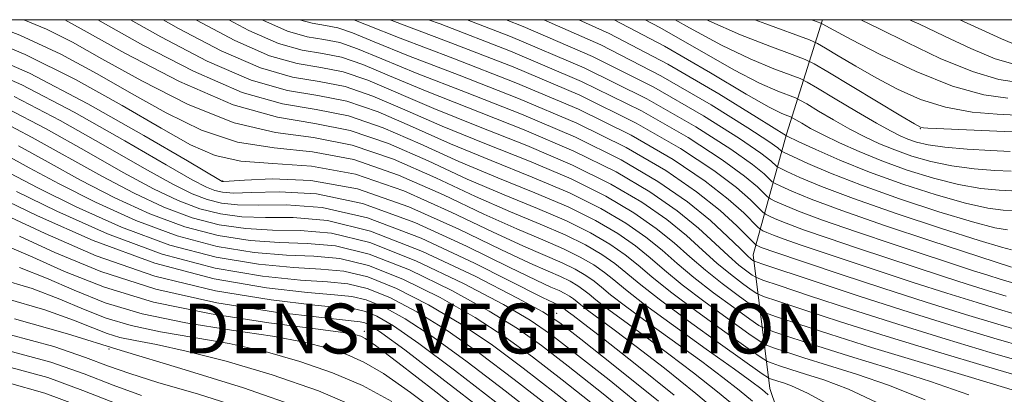
# Model space of a CAD drawing. Extents: x 2044800 to 2047700, y 339800 to 342700.
# Drawn here: x 2047095 to 2047253, y 342440 to 342500 of the extents above; entities that cross this region are included whole.
import ezdxf

# ---------------------------------------------------------------- set-up
doc = ezdxf.new("R2010")
doc.units = 0
doc.header["$MEASUREMENT"] = 0
doc.linetypes.add('DGN Style 3', pattern=[71.67371, 51.195507, -20.478203])
for name, color, linetype, lineweight in [('32000', 7, 'Continuous', 0), ('DENSE LABEL', 7, 'Continuous', 0), ('DTM OBSCURED BREAKLINE', 7, 'Continuous', 0), ('DTM OBSCURED SPOT', 7, 'Continuous', 0), ('INDEX CONTOUR DASHED', 41, 'DGN Style 3', 13), ('INTERMEDIATE CONTOUR DASHED', 44, 'DGN Style 3', 0)]:
    doc.layers.add(name, color=color, linetype=linetype, lineweight=lineweight)
doc.styles.add('Style-WORKING', font='WORKING.shx')

msp = doc.modelspace()

# ---------------------------------------------------------------- linework, layer by layer
at = {"layer": '32000', "flags": 128}
msp.add_lwpolyline([(2045000, 340000), (2047500, 340000), (2047500, 342500), (2045000, 342500), (2045000, 340000)], dxfattribs=at)
at = {"layer": 'DTM OBSCURED BREAKLINE'}
msp.add_polyline3d([(2047223.449, 342500, 1164.385), (2047217.65, 342481.65, 1152.22), (2047212.32, 342462.25, 1136.74), (2047214.99, 342440.83, 1120.76), (2047225.06, 342411.16, 1108.58), (2047222.11, 342390.45, 1094.89), (2047214.63, 342379.12, 1081.15)], dxfattribs=at)
at = {"layer": 'DTM OBSCURED SPOT'}
for p in [(2047239.15, 342482.52, 1159.92), (2047127.27, 342474.14, 1116.13), (2047180.81, 342452.9, 1110.75), (2047150, 342450, 1092.53), (2047109.01, 342447.14, 1084.01)]:
    msp.add_point(p, dxfattribs=at)
at = {"layer": 'INDEX CONTOUR DASHED'}
for points in [[(2047088.283, 342500, 1120), (2047094.748, 342497.518, 1120), (2047101.335, 342494.446, 1120), (2047107.148, 342491.323, 1120), (2047112.645, 342488.16, 1120), (2047118.204, 342485.035, 1120), (2047123.88, 342482.298, 1120), (2047129.647, 342480.362, 1120), (2047135.516, 342479.421, 1120), (2047141.66, 342478.786, 1120), (2047148.292, 342477.541, 1120), (2047155.473, 342475.063, 1120), (2047162.66, 342471.873, 1120), (2047169.162, 342468.781, 1120), (2047174.445, 342466.416, 1120), (2047178.61, 342464.669, 1120), (2047181.919, 342463.251, 1120), (2047184.6, 342461.922, 1120), (2047186.764, 342460.648, 1120), (2047188.491, 342459.445, 1120), (2047189.975, 342458.2529, 1120), (2047191.864, 342456.698, 1120), (2047194.92, 342454.328, 1120), (2047199.559, 342450.918, 1120), (2047204.802, 342447.143, 1120), (2047209.322, 342443.907, 1120), (2047212.124, 342441.882, 1120), (2047213.538, 342440.827, 1120), (2047214.22, 342440.272, 1120), (2047214.718, 342439.832, 1120)], [(2047117.733, 342500, 1130), (2047120.199, 342498.587, 1130), (2047127.013, 342495.002, 1130), (2047133.31, 342492.248, 1130), (2047138.435, 342490.802, 1130), (2047142.753, 342490.093, 1130), (2047146.879, 342489.288, 1130), (2047151.365, 342487.738, 1130), (2047156.485, 342485.523, 1130), (2047162.45, 342482.909, 1130), (2047169.306, 342480.126, 1130), (2047176.45, 342477.279, 1130), (2047183.117, 342474.44, 1130), (2047188.697, 342471.675, 1130), (2047193.201, 342469.023, 1130), (2047196.795, 342466.521, 1130), (2047199.678, 342464.186, 1130), (2047202.179, 342461.9659, 1130), (2047204.658, 342459.794, 1130), (2047207.341, 342457.653, 1130), (2047209.907, 342455.744, 1130), (2047211.897, 342454.317, 1130), (2047213.083, 342453.51, 1130), (2047214.1579, 342452.9979, 1130), (2047216.043, 342452.344, 1130), (2047219.495, 342451.194, 1130), (2047224.61, 342449.533, 1130), (2047231.319, 342447.428, 1130), (2047239.315, 342445.002, 1130), (2047247.334, 342442.591, 1130), (2047253.873, 342440.584, 1130)], [(2047148.275, 342500, 1140), (2047150.311, 342499.174, 1140), (2047155.739, 342497.036, 1140), (2047164.167, 342493.837, 1140), (2047174.29, 342489.89, 1140), (2047184.316, 342485.63, 1140), (2047192.777, 342481.446, 1140), (2047199.498, 342477.543, 1140), (2047204.628, 342474.083, 1140), (2047208.327, 342471.208, 1140), (2047210.818, 342468.988, 1140), (2047213.131, 342466.666, 1140), (2047213.532, 342466.317, 1140), (2047213.884, 342466.13, 1140), (2047214.502, 342465.85, 1140), (2047215.59, 342465.403, 1140), (2047217.32, 342464.759, 1140), (2047219.8439, 342463.887, 1140), (2047232.513, 342459.665, 1140), (2047237.982, 342457.857, 1140), (2047243.372, 342456.1139, 1140), (2047248.226, 342454.602, 1140), (2047252.219, 342453.398, 1140), (2047255.06, 342452.56, 1140)], [(2047178.744, 342500, 1150), (2047187.913, 342495.945, 1150), (2047197.5309, 342490.995, 1150), (2047205.596, 342486.328, 1150), (2047211.485, 342482.648, 1150), (2047214.831, 342480.456, 1150), (2047216.268, 342479.438, 1150), (2047216.893, 342478.898, 1150), (2047217.411, 342478.627, 1150), (2047218.683, 342478.0309, 1150), (2047221.087, 342476.93, 1150), (2047224.739, 342475.365, 1150), (2047229.689, 342473.429, 1150), (2047235.788, 342471.26, 1150), (2047242.095, 342469.1779, 1150), (2047247.47, 342467.547, 1150), (2047251.053, 342466.626, 1150), (2047253.097, 342466.256, 1150)], [(2047204.918, 342500, 1160), (2047205.235, 342499.837, 1160), (2047210.287, 342497.593, 1160), (2047214.983, 342495.732, 1160), (2047218.573, 342494.402, 1160), (2047220.641, 342493.622, 1160), (2047222.12, 342492.902, 1160), (2047224.277, 342491.627, 1160), (2047236.019, 342484.556, 1160), (2047238.175, 342483.273, 1160), (2047239.149, 342482.76, 1160), (2047239.656, 342482.639, 1160), (2047240.352, 342482.591, 1160), (2047241.645, 342482.532, 1160), (2047253.844, 342482.016, 1160)], [(2047245.462, 342500, 1170), (2047248.967, 342498.39, 1170), (2047252.133, 342496.922, 1170), (2047254.793, 342495.824, 1170)], [(2047092.617, 342485.777, 1110), (2047098.972, 342482.468, 1110), (2047105.428, 342478.847, 1110), (2047111.321, 342475.496, 1110), (2047116.1519, 342472.878, 1110), (2047120.117, 342470.981, 1110), (2047123.581, 342469.6731, 1110), (2047126.889, 342468.831, 1110), (2047130.318, 342468.377, 1110), (2047134.121, 342468.239, 1110), (2047138.579, 342468.238, 1110), (2047144.059, 342467.761, 1110), (2047150.95, 342466.086, 1110), (2047159.294, 342462.8119, 1110), (2047167.723, 342458.823, 1110), (2047174.524, 342455.324, 1110), (2047178.597, 342453.11, 1110), (2047181.317, 342451.336, 1110), (2047184.677, 342448.747, 1110), (2047190.149, 342444.422, 1110), (2047197.1321, 342438.787, 1110)], [(2047094.181, 342472.43, 1100), (2047100.647, 342469.256, 1100), (2047108.778, 342465.632, 1100), (2047117.562, 342462.385, 1100), (2047126.063, 342460.157, 1100), (2047133.649, 342458.856, 1100), (2047139.762, 342458.209, 1100), (2047144.095, 342457.92, 1100), (2047147.332, 342457.61, 1100), (2047150.406, 342456.878, 1100), (2047154.076, 342455.399, 1100), (2047158.393, 342453.136, 1100), (2047163.237, 342450.1281, 1100), (2047168.482, 342446.445, 1100), (2047174.006, 342442.28, 1100), (2047179.68, 342437.858, 1100)], [(2047094.705, 342460.257, 1090), (2047098.99, 342458.5341, 1090), (2047103.435, 342456.582, 1090), (2047108.437, 342454.595, 1090), (2047114.367, 342452.796, 1090), (2047121.368, 342451.353, 1090), (2047128.658, 342450.199, 1090), (2047135.226, 342449.209, 1090), (2047140.306, 342448.271, 1090), (2047144.122, 342447.317, 1090), (2047147.148, 342446.294, 1090), (2047149.9, 342445.071, 1090), (2047153.071, 342443.213, 1090), (2047157.401, 342440.204, 1090), (2047163.31, 342435.78, 1090)], [(2047092.777, 342446.932, 1080), (2047099.687, 342445.064, 1080), (2047105.039, 342443.155, 1080), (2047109.701, 342441.374, 1080), (2047114.264, 342439.683, 1080)]]:
    msp.add_polyline3d(points, dxfattribs=at)
at = {"layer": 'INTERMEDIATE CONTOUR DASHED'}
for points in [[(2047095.396, 342500, 1122), (2047099.023, 342498.499, 1122), (2047103.175, 342496.402, 1122), (2047107.899, 342493.733, 1122), (2047114.287, 342490.166, 1122), (2047121.713, 342486.414, 1122), (2047129.121, 342483.4491, 1122), (2047135.727, 342481.908, 1122), (2047141.832, 342481.073, 1122), (2047148.01, 342479.891, 1122), (2047154.651, 342477.598, 1122), (2047161.425, 342474.603, 1122), (2047167.82, 342471.607, 1122), (2047173.417, 342469.158, 1122), (2047178.178, 342467.191, 1122), (2047182.158, 342465.488, 1122), (2047185.419, 342463.8721, 1122), (2047188.052, 342462.323, 1122), (2047190.152, 342460.861, 1122), (2047191.929, 342459.43, 1122), (2047194.034, 342457.675, 1122), (2047197.2311, 342455.163, 1122), (2047201.926, 342451.69, 1122), (2047207.104, 342447.958, 1122), (2047213.792, 342443.202, 1122), (2047214.761, 342442.547, 1122), (2047215.131, 342442.375, 1122), (2047216.281, 342441.998, 1122), (2047217.181, 342441.715, 1122), (2047218.467, 342441.264, 1122), (2047221.034, 342440.061, 1122), (2047225.958, 342437.404, 1122)], [(2047101.963, 342500, 1124), (2047104.561, 342498.528, 1124), (2047111.592, 342494.612, 1124), (2047120.336, 342490.084, 1124), (2047128.952, 342486.336, 1124), (2047136.044, 342484.335, 1124), (2047142.017, 342483.354, 1124), (2047147.727, 342482.24, 1124), (2047153.829, 342480.133, 1124), (2047160.19, 342477.333, 1124), (2047166.477, 342474.432, 1124), (2047172.389, 342471.9, 1124), (2047177.746, 342469.713, 1124), (2047182.398, 342467.726, 1124), (2047186.2391, 342465.823, 1124), (2047189.3391, 342463.998, 1124), (2047191.813, 342462.276, 1124), (2047193.8661, 342460.619, 1124), (2047196.07, 342458.7481, 1124), (2047199.088, 342456.321, 1124), (2047203.28, 342453.181, 1124), (2047207.805, 342449.905, 1124), (2047211.52, 342447.255, 1124), (2047213.615, 342445.779, 1124), (2047214.61, 342445.16, 1124), (2047215.359, 342444.868, 1124), (2047216.57, 342444.464, 1124), (2047218.363, 342443.882, 1124), (2047220.716, 342443.143, 1124), (2047223.679, 342442.199, 1124), (2047227.609, 342440.693, 1124), (2047232.937, 342438.199, 1124)], [(2047107.242, 342500, 1126), (2047107.634, 342499.774, 1126), (2047114.461, 342495.937, 1126), (2047122.562, 342491.723, 1126), (2047130.404, 342488.307, 1126), (2047136.841, 342486.491, 1126), (2047142.263, 342485.6, 1126), (2047147.445, 342484.589, 1126), (2047153.008, 342482.668, 1126), (2047158.9549, 342480.063, 1126), (2047165.135, 342477.258, 1126), (2047171.362, 342474.642, 1126), (2047177.314, 342472.235, 1126), (2047182.638, 342469.964, 1126), (2047187.058, 342467.773, 1126), (2047190.626, 342465.673, 1126), (2047193.474, 342463.691, 1126), (2047195.804, 342461.808, 1126), (2047198.107, 342459.821, 1126), (2047200.945, 342457.479, 1126), (2047204.634, 342454.672, 1126), (2047208.505, 342451.851, 1126), (2047211.645, 342449.609, 1126), (2047213.437, 342448.3559, 1126), (2047214.459, 342447.772, 1126), (2047215.587, 342447.3601, 1126), (2047217.545, 342446.708, 1126), (2047220.445, 342445.765, 1126), (2047224.25, 342444.572, 1126), (2047228.891, 342443.1331, 1126), (2047234.184, 342441.3261, 1126), (2047239.915, 342438.994, 1126)], [(2047112.504, 342500, 1128), (2047117.33, 342497.262, 1128), (2047124.787, 342493.363, 1128), (2047131.857, 342490.278, 1128), (2047137.638, 342488.647, 1128), (2047142.508, 342487.847, 1128), (2047147.162, 342486.939, 1128), (2047152.186, 342485.203, 1128), (2047157.72, 342482.793, 1128), (2047163.793, 342480.083, 1128), (2047170.334, 342477.384, 1128), (2047176.882, 342474.757, 1128), (2047182.8769, 342472.202, 1128), (2047187.878, 342469.7239, 1128), (2047191.914, 342467.348, 1128), (2047195.135, 342465.106, 1128), (2047197.741, 342462.997, 1128), (2047200.143, 342460.893, 1128), (2047202.8019, 342458.636, 1128), (2047205.988, 342456.1621, 1128), (2047209.206, 342453.798, 1128), (2047211.771, 342451.963, 1128), (2047213.26, 342450.933, 1128), (2047214.309, 342450.385, 1128), (2047215.8149, 342449.852, 1128), (2047218.52, 342448.951, 1128), (2047222.528, 342447.649, 1128), (2047227.785, 342446.0001, 1128), (2047234.103, 342444.068, 1128), (2047240.759, 342441.959, 1128), (2047246.894, 342439.789, 1128)], [(2047122.917, 342500, 1132), (2047123.069, 342499.912, 1132), (2047129.238, 342496.641, 1132), (2047134.762, 342494.219, 1132), (2047139.233, 342492.958, 1132), (2047142.998, 342492.339, 1132), (2047146.597, 342491.637, 1132), (2047150.543, 342490.273, 1132), (2047161.108, 342485.734, 1132), (2047168.278, 342482.868, 1132), (2047176.018, 342479.801, 1132), (2047183.357, 342476.678, 1132), (2047189.517, 342473.625, 1132), (2047194.489, 342470.699, 1132), (2047198.456, 342467.937, 1132), (2047201.616, 342465.375, 1132), (2047204.215, 342463.039, 1132), (2047206.5149, 342460.951, 1132), (2047208.695, 342459.144, 1132), (2047210.607, 342457.69, 1132), (2047212.022, 342456.671, 1132), (2047212.906, 342456.087, 1132), (2047214.0079, 342455.611, 1132), (2047216.271, 342454.8371, 1132), (2047220.426, 342453.451, 1132), (2047226.3411, 342451.519, 1132), (2047233.6681, 342449.203, 1132), (2047241.884, 342446.701, 1132), (2047249.753, 342444.36, 1132), (2047259.228, 342441.5751, 1132)], [(2047128.25, 342500, 1134), (2047131.464, 342498.28, 1134), (2047136.215, 342496.19, 1134), (2047140.03, 342495.114, 1134), (2047143.243, 342494.586, 1134), (2047146.314, 342493.987, 1134), (2047149.721, 342492.808, 1134), (2047154.015, 342490.984, 1134), (2047159.7661, 342488.56, 1134), (2047175.586, 342482.324, 1134), (2047183.597, 342478.916, 1134), (2047190.336, 342475.5759, 1134), (2047195.776, 342472.374, 1134), (2047200.1169, 342469.352, 1134), (2047203.553, 342466.564, 1134), (2047206.251, 342464.112, 1134), (2047208.372, 342462.109, 1134), (2047210.049, 342460.635, 1134), (2047211.308, 342459.637, 1134), (2047212.148, 342459.025, 1134), (2047212.729, 342458.664, 1134), (2047213.857, 342458.224, 1134), (2047216.499, 342457.329, 1134), (2047221.338, 342455.713, 1134), (2047227.9179, 342453.551, 1134), (2047235.497, 342451.131, 1134), (2047243.292, 342448.735, 1134), (2047250.347, 342446.627, 1134), (2047258.598, 342444.197, 1134)], [(2047133.541, 342500, 1136), (2047133.6891, 342499.92, 1136), (2047137.668, 342498.161, 1136), (2047140.827, 342497.269, 1136), (2047143.488, 342496.832, 1136), (2047146.032, 342496.336, 1136), (2047148.9, 342495.343, 1136), (2047152.78, 342493.714, 1136), (2047158.423, 342491.385, 1136), (2047166.223, 342488.352, 1136), (2047175.154, 342484.846, 1136), (2047183.836, 342481.154, 1136), (2047191.156, 342477.527, 1136), (2047197.063, 342474.049, 1136), (2047201.778, 342470.767, 1136), (2047205.491, 342467.753, 1136), (2047208.288, 342465.184, 1136), (2047210.229, 342463.266, 1136), (2047211.403, 342462.126, 1136), (2047212.009, 342461.5831, 1136), (2047212.274, 342461.379, 1136), (2047212.552, 342461.241, 1136), (2047213.707, 342460.837, 1136), (2047222.25, 342457.975, 1136), (2047229.494, 342455.583, 1136), (2047237.326, 342453.059, 1136), (2047244.701, 342450.77, 1136), (2047250.942, 342448.894, 1136), (2047257.967, 342446.818, 1136)], [(2047139.588, 342500, 1138), (2047141.624, 342499.425, 1138), (2047143.733, 342499.079, 1138), (2047145.749, 342498.685, 1138), (2047148.0781, 342497.878, 1138), (2047151.5449, 342496.444, 1138), (2047157.0809, 342494.211, 1138), (2047165.195, 342491.095, 1138), (2047174.722, 342487.368, 1138), (2047184.076, 342483.392, 1138), (2047191.968, 342479.484, 1138), (2047198.297, 342475.78, 1138), (2047203.256, 342472.37, 1138), (2047207.027, 342469.358, 1138), (2047209.728, 342466.898, 1138), (2047212.757, 342463.855, 1138), (2047212.925, 342463.75, 1138), (2047213.164, 342463.642, 1138), (2047213.584, 342463.469, 1138), (2047214.252, 342463.22, 1138), (2047215.33, 342462.848, 1138), (2047226.4241, 342459.141, 1138), (2047233.133, 342456.923, 1138), (2047240.078, 342454.678, 1138), (2047246.383, 342452.713, 1138), (2047251.571, 342451.149, 1138), (2047257.336, 342449.44, 1138)], [(2047154.036, 342500, 1142), (2047154.3959, 342499.8619, 1142), (2047163.14, 342496.579, 1142), (2047173.8579, 342492.412, 1142), (2047184.555, 342487.868, 1142), (2047193.586, 342483.407, 1142), (2047200.7, 342479.306, 1142), (2047205.999, 342475.796, 1142), (2047209.628, 342473.0569, 1142), (2047211.908, 342471.078, 1142), (2047213.883, 342469.112, 1142), (2047214.3079, 342468.7791, 1142), (2047214.844, 342468.51, 1142), (2047215.841, 342468.059, 1142), (2047217.595, 342467.338, 1142), (2047220.387, 342466.298, 1142), (2047224.357, 342464.925, 1142), (2047229.079, 342463.346, 1142), (2047242.831, 342458.791, 1142), (2047246.666, 342457.551, 1142), (2047250.069, 342456.491, 1142), (2047252.868, 342455.647, 1142)], [(2047160.285, 342500, 1144), (2047162.112, 342499.321, 1144), (2047173.426, 342494.934, 1144), (2047184.795, 342490.106, 1144), (2047194.394, 342485.369, 1144), (2047201.902, 342481.07, 1144), (2047207.371, 342477.509, 1144), (2047210.929, 342474.907, 1144), (2047212.998, 342473.168, 1144), (2047214.635, 342471.559, 1144), (2047215.0841, 342471.241, 1144), (2047215.804, 342470.89, 1144), (2047217.18, 342470.268, 1144), (2047219.601, 342469.273, 1144), (2047223.455, 342467.837, 1144), (2047228.871, 342465.963, 1144), (2047234.9451, 342463.932, 1144), (2047247.68, 342459.726, 1144), (2047249.96, 342458.988, 1144), (2047251.911, 342458.379, 1144), (2047254.66, 342457.559, 1144)], [(2047166.463, 342500, 1146), (2047173.436, 342497.296, 1146), (2047185.233, 342492.272, 1146), (2047195.262, 342487.309, 1146), (2047203.111, 342482.831, 1146), (2047208.742, 342479.2221, 1146), (2047212.229, 342476.757, 1146), (2047214.088, 342475.258, 1146), (2047215.388, 342474.005, 1146), (2047215.859, 342473.703, 1146), (2047216.763, 342473.27, 1146), (2047218.519, 342472.477, 1146), (2047221.607, 342471.207, 1146), (2047226.522, 342469.3759, 1146), (2047233.385, 342467.002, 1146), (2047240.812, 342464.518, 1146), (2047253.754, 342460.268, 1146)], [(2047172.724, 342500, 1148), (2047175.46, 342498.926, 1148), (2047186.573, 342494.108, 1148), (2047196.397, 342489.152, 1148), (2047204.353, 342484.5789, 1148), (2047210.114, 342480.935, 1148), (2047213.53, 342478.606, 1148), (2047215.178, 342477.3481, 1148), (2047216.14, 342476.452, 1148), (2047216.635, 342476.165, 1148), (2047217.723, 342475.651, 1148), (2047219.815, 342474.7, 1148), (2047223.265, 342473.256, 1148), (2047228.415, 342471.301, 1148), (2047235.2769, 342468.904, 1148), (2047242.542, 342466.485, 1148), (2047248.575, 342464.553, 1148), (2047252.158, 342463.478, 1148), (2047253.764, 342463.069, 1148)], [(2047184.348, 342500, 1152), (2047189.253, 342497.782, 1152), (2047198.666, 342492.838, 1152), (2047206.838, 342488.076, 1152), (2047212.857, 342484.361, 1152), (2047217.645, 342481.3449, 1152), (2047219.642, 342480.411, 1152), (2047222.36, 342479.161, 1152), (2047226.214, 342477.474, 1152), (2047230.963, 342475.557, 1152), (2047236.3, 342473.617, 1152), (2047241.648, 342471.872, 1152), (2047246.366, 342470.541, 1152), (2047249.949, 342469.7749, 1152), (2047252.43, 342469.4429, 1152), (2047253.98, 342469.3439, 1152)], [(2047190.011, 342500, 1154), (2047198.115, 342495.737, 1154), (2047205.476, 342491.481, 1154), (2047211.229, 342488.047, 1154), (2047214.905, 342485.96, 1154), (2047216.907, 342484.955, 1154), (2047217.861, 342484.568, 1154), (2047218.335, 342484.389, 1154), (2047218.678, 342484.221, 1154), (2047220.11, 342483.372, 1154), (2047221.546, 342482.564, 1154), (2047223.546, 342481.514, 1154), (2047226.145, 342480.249, 1154), (2047229.303, 342478.834, 1154), (2047232.963, 342477.346, 1154), (2047237.026, 342475.8731, 1154), (2047241.227, 342474.553, 1154), (2047245.262, 342473.535, 1154), (2047248.844, 342472.924, 1154), (2047251.763, 342472.63, 1154), (2047253.8261, 342472.517, 1154)], [(2047195.007, 342500, 1156), (2047197.354, 342498.7671, 1156), (2047209.231, 342491.977, 1156), (2047213.365, 342489.838, 1156), (2047216.266, 342488.547, 1156), (2047219.105, 342487.466, 1156), (2047219.834, 342487.11, 1156), (2047220.911, 342486.473, 1156), (2047222.787, 342485.347, 1156), (2047225.225, 342483.916, 1156), (2047227.814, 342482.459, 1156), (2047230.241, 342481.1951, 1156), (2047232.593, 342480.102, 1156), (2047235.054, 342479.094, 1156), (2047237.779, 342478.117, 1156), (2047240.81, 342477.232, 1156), (2047244.158, 342476.529, 1156), (2047247.74, 342476.073, 1156), (2047251.095, 342475.817, 1156), (2047253.671, 342475.69, 1156)], [(2047199.794, 342500, 1158), (2047202.108, 342498.7001, 1158), (2047207.233, 342495.907, 1158), (2047211.826, 342493.716, 1158), (2047215.625, 342492.14, 1158), (2047219.875, 342490.543, 1158), (2047220.99, 342489.998, 1158), (2047222.636, 342489.024, 1158), (2047225.464, 342487.323, 1158), (2047228.904, 342485.268, 1158), (2047232.081, 342483.404, 1158), (2047234.337, 342482.142, 1158), (2047235.882, 342481.369, 1158), (2047237.144, 342480.842, 1158), (2047238.532, 342480.361, 1158), (2047240.393, 342479.912, 1158), (2047243.054, 342479.524, 1158), (2047246.635, 342479.221, 1158), (2047250.428, 342479.004, 1158), (2047253.517, 342478.863, 1158)], [(2047212.582, 342500, 1162), (2047214.342, 342499.325, 1162), (2047221.333, 342496.7459, 1162), (2047222.653, 342496.166, 1162), (2047223.899, 342495.446, 1162), (2047225.964, 342494.207, 1162), (2047228.778, 342492.549, 1162), (2047232.033, 342490.692, 1162), (2047235.486, 342488.849, 1162), (2047239.164, 342487.205, 1162), (2047243.161, 342485.944, 1162), (2047247.4441, 342485.186, 1162), (2047251.467, 342484.822, 1162), (2047254.56, 342484.682, 1162)], [(2047221.6669, 342500, 1164), (2047222.025, 342499.869, 1164), (2047223.185, 342499.43, 1164), (2047223.5221, 342499.2651, 1164), (2047223.974, 342499.003, 1164), (2047225.261, 342498.303, 1164), (2047228.047, 342496.828, 1164), (2047232.709, 342494.427, 1164), (2047238.48, 342491.675, 1164), (2047244.306, 342489.33, 1164), (2047249.292, 342487.962, 1164), (2047253.168, 342487.387, 1164)], [(2047229.583, 342500, 1166), (2047232.468, 342498.6011, 1166), (2047237.004, 342496.332, 1166), (2047242.313, 342493.797, 1166), (2047247.48, 342491.662, 1166), (2047251.742, 342490.426, 1166), (2047254.944, 342489.9141, 1166)], [(2047237.42, 342500, 1168), (2047238.894, 342499.333, 1168), (2047242.986, 342497.361, 1168), (2047247.223, 342495.359, 1168), (2047251.136, 342493.743, 1168), (2047254.335, 342492.8161, 1168)], [(2047087.376, 342497.8221, 1118), (2047095.575, 342494.4249, 1118), (2047103.648, 342490.392, 1118), (2047111.121, 342486.243, 1118), (2047117.39, 342482.586, 1118), (2047122.121, 342479.905, 1118), (2047126.048, 342478.182, 1118), (2047130.172, 342477.274, 1118), (2047135.305, 342476.935, 1118), (2047141.489, 342476.498, 1118), (2047148.575, 342475.192, 1118), (2047156.294, 342472.528, 1118), (2047163.895, 342469.142, 1118), (2047170.504, 342465.956, 1118), (2047175.473, 342463.6739, 1118), (2047181.679, 342461.013, 1118), (2047183.78, 342459.971, 1118), (2047185.477, 342458.972, 1118), (2047186.83, 342458.03, 1118), (2047187.993, 342457.096, 1118), (2047189.474, 342455.877, 1118), (2047191.869, 342454.02, 1118), (2047195.5391, 342451.32, 1118), (2047204.074, 342445.13, 1118), (2047207.448, 342442.612, 1118), (2047210.073, 342440.5631, 1118), (2047212.194, 342438.803, 1118)], [(2047087.672, 342495.191, 1116), (2047096.27, 342491.411, 1116), (2047105.666, 342486.514, 1116), (2047114.636, 342481.438, 1116), (2047121.604, 342477.335, 1116), (2047126.921, 342474.19, 1116), (2047127.1919, 342474.045, 1116), (2047127.385, 342474.036, 1116), (2047128.3189, 342474.089, 1116), (2047130.737, 342474.257, 1116), (2047135.181, 342474.475, 1116), (2047141.388, 342474.218, 1116), (2047148.891, 342472.845, 1116), (2047157.126, 342469.993, 1116), (2047165.131, 342466.412, 1116), (2047171.847, 342463.13, 1116), (2047176.5, 342460.932, 1116), (2047179.474, 342459.625, 1116), (2047181.439, 342458.775, 1116), (2047182.961, 342458.0201, 1116), (2047184.189, 342457.297, 1116), (2047185.17, 342456.615, 1116), (2047186.012, 342455.938, 1116), (2047187.084, 342455.056, 1116), (2047188.818, 342453.711, 1116), (2047191.519, 342451.722, 1116), (2047194.97, 342449.205, 1116), (2047198.826, 342446.353, 1116), (2047202.772, 342443.343, 1116), (2047206.609, 342440.299, 1116), (2047210.169, 342437.334, 1116)], [(2047087.402, 342492.897, 1114), (2047095.052, 342489.533, 1114), (2047103.434, 342485.166, 1114), (2047111.567, 342480.574, 1114), (2047118.176, 342476.722, 1114), (2047122.355, 342474.327, 1114), (2047124.653, 342473.12, 1114), (2047125.988, 342472.588, 1114), (2047127.22, 342472.301, 1114), (2047128.985, 342472.185, 1114), (2047131.865, 342472.251, 1114), (2047136.318, 342472.394, 1114), (2047142.312, 342472.048, 1114), (2047149.691, 342470.533, 1114), (2047158.101, 342467.469, 1114), (2047166.385, 342463.684, 1114), (2047173.189, 342460.305, 1114), (2047177.528, 342458.19, 1114), (2047179.906, 342457.103, 1114), (2047181.2, 342456.537, 1114), (2047182.142, 342456.07, 1114), (2047182.902, 342455.622, 1114), (2047183.509, 342455.2, 1114), (2047184.694, 342454.235, 1114), (2047185.768, 342453.402, 1114), (2047190.055, 342450.236, 1114), (2047193.579, 342447.576, 1114), (2047198.096, 342444.073, 1114), (2047203.145, 342440.036, 1114), (2047208.143, 342435.865, 1114)], [(2047093.835, 342487.655, 1112), (2047101.203, 342483.817, 1112), (2047108.498, 342479.71, 1112), (2047114.748, 342476.109, 1112), (2047119.254, 342473.602, 1112), (2047122.385, 342472.051, 1112), (2047124.784, 342471.13, 1112), (2047127.054, 342470.566, 1112), (2047129.651, 342470.281, 1112), (2047132.9931, 342470.245, 1112), (2047137.455, 342470.313, 1112), (2047143.236, 342469.879, 1112), (2047150.491, 342468.222, 1112), (2047159.076, 342464.945, 1112), (2047167.6391, 342460.955, 1112), (2047178.556, 342455.447, 1112), (2047180.3391, 342454.581, 1112), (2047180.96, 342454.299, 1112), (2047181.322, 342454.119, 1112), (2047181.615, 342453.947, 1112), (2047181.848, 342453.785, 1112), (2047182.304, 342453.4129, 1112), (2047182.717, 342453.093, 1112), (2047183.479, 342452.525, 1112), (2047185.139, 342451.267, 1112), (2047188.331, 342448.799, 1112), (2047193.42, 342444.804, 1112), (2047199.681, 342439.772, 1112)], [(2047091.399, 342483.9, 1108), (2047096.74, 342481.119, 1108), (2047107.893, 342474.882, 1108), (2047113.051, 342472.154, 1108), (2047117.849, 342469.911, 1108), (2047122.377, 342468.215, 1108), (2047126.724, 342467.096, 1108), (2047130.984, 342466.473, 1108), (2047135.249, 342466.233, 1108), (2047139.682, 342466.174, 1108), (2047144.7131, 342465.731, 1108), (2047150.842, 342464.245, 1108), (2047158.25, 342461.329, 1108), (2047165.857, 342457.685, 1108), (2047172.266, 342454.285, 1108), (2047176.574, 342451.777, 1108), (2047179.855, 342449.525, 1108), (2047183.677, 342446.569, 1108), (2047189.213, 342442.195, 1108), (2047196.043, 342436.665, 1108)], [(2047094.509, 342479.77, 1106), (2047099.29, 342477.119, 1106), (2047104.465, 342474.269, 1106), (2047109.95, 342471.429, 1106), (2047115.582, 342468.841, 1106), (2047121.173, 342466.757, 1106), (2047126.559, 342465.361, 1106), (2047131.65, 342464.569, 1106), (2047136.378, 342464.227, 1106), (2047140.785, 342464.111, 1106), (2047145.368, 342463.701, 1106), (2047150.733, 342462.403, 1106), (2047157.206, 342459.847, 1106), (2047163.991, 342456.548, 1106), (2047170.009, 342453.246, 1106), (2047174.551, 342450.4441, 1106), (2047178.392, 342447.714, 1106), (2047182.678, 342444.391, 1106), (2047188.256, 342439.987, 1106), (2047194.789, 342434.703, 1106)], [(2047092.277, 342478.421, 1104), (2047096.221, 342476.2559, 1104), (2047101.037, 342473.656, 1104), (2047106.849, 342470.705, 1104), (2047113.314, 342467.772, 1104), (2047119.969, 342465.3, 1104), (2047126.394, 342463.626, 1104), (2047132.316, 342462.664, 1104), (2047137.506, 342462.221, 1104), (2047141.888, 342462.047, 1104), (2047146.023, 342461.67, 1104), (2047150.624, 342460.561, 1104), (2047156.163, 342458.364, 1104), (2047162.125, 342455.411, 1104), (2047167.751, 342452.207, 1104), (2047172.528, 342449.111, 1104), (2047176.93, 342445.902, 1104), (2047181.679, 342442.214, 1104), (2047187.299, 342437.78, 1104)], [(2047093.152, 342475.392, 1102), (2047097.609, 342473.043, 1102), (2047103.748, 342469.98, 1102), (2047111.046, 342466.702, 1102), (2047118.766, 342463.842, 1102), (2047126.228, 342461.892, 1102), (2047132.982, 342460.76, 1102), (2047138.634, 342460.215, 1102), (2047142.992, 342459.984, 1102), (2047146.677, 342459.64, 1102), (2047150.515, 342458.72, 1102), (2047155.119, 342456.881, 1102), (2047160.259, 342454.273, 1102), (2047165.494, 342451.167, 1102), (2047170.505, 342447.778, 1102), (2047175.468, 342444.091, 1102), (2047180.679, 342440.036, 1102), (2047186.342, 342435.572, 1102)], [(2047090.753, 342471.817, 1098), (2047097.546, 342468.531, 1098), (2047106.51, 342464.562, 1098), (2047116.358, 342460.927, 1098), (2047125.898, 342458.422, 1098), (2047134.315, 342456.952, 1098), (2047140.89, 342456.203, 1098), (2047145.198, 342455.856, 1098), (2047147.986, 342455.579, 1098), (2047150.298, 342455.037, 1098), (2047153.032, 342453.916, 1098), (2047156.527, 342451.999, 1098), (2047160.979, 342449.089, 1098), (2047166.46, 342445.112, 1098), (2047172.543, 342440.468, 1098), (2047178.681, 342435.681, 1098)], [(2047092.498, 342468.651, 1096), (2047098.777, 342465.671, 1096), (2047107.004, 342462.1319, 1096), (2047116.394, 342458.859, 1096), (2047126.1, 342456.506, 1096), (2047135.027, 342455.025, 1096), (2047142.018, 342454.197, 1096), (2047146.301, 342453.7931, 1096), (2047148.641, 342453.549, 1096), (2047150.189, 342453.195, 1096), (2047151.989, 342452.4331, 1096), (2047154.6609, 342450.861, 1096), (2047158.7219, 342448.05, 1096), (2047164.437, 342443.779, 1096), (2047171.081, 342438.6571, 1096)], [(2047094.662, 342465.279, 1094), (2047100.36, 342462.638, 1094), (2047107.722, 342459.591, 1094), (2047116.53, 342456.742, 1094), (2047126.332, 342454.575, 1094), (2047135.743, 342453.0969, 1094), (2047143.146, 342452.191, 1094), (2047149.296, 342451.519, 1094), (2047150.08, 342451.354, 1094), (2047150.945, 342450.951, 1094), (2047152.795, 342449.724, 1094), (2047156.464, 342447.011, 1094), (2047162.414, 342442.446, 1094), (2047169.619, 342436.845, 1094)], [(2047092.687, 342463.656, 1092), (2047096.826, 342461.907, 1092), (2047101.924, 342459.607, 1092), (2047108.289, 342457.068, 1092), (2047116.156, 342454.685, 1092), (2047125.426, 342452.778, 1092), (2047134.675, 342451.369, 1092), (2047142.1431, 342450.401, 1092), (2047146.558, 342449.806, 1092), (2047148.5921, 342449.459, 1092), (2047149.403, 342449.224, 1092), (2047150.12, 342448.858, 1092), (2047151.769, 342447.699, 1092), (2047155.349, 342444.981, 1092), (2047161.426, 342440.275, 1092), (2047168.839, 342434.498, 1092)], [(2047091.279, 342458.47, 1088), (2047096.724, 342456.857, 1088), (2047101.154, 342455.162, 1088), (2047104.9459, 342453.558, 1088), (2047108.584, 342452.122, 1088), (2047112.578, 342450.908, 1088), (2047117.31, 342449.928, 1088), (2047122.642, 342449.029, 1088), (2047128.309, 342448.018, 1088), (2047134.0531, 342446.736, 1088), (2047139.653, 342445.175, 1088), (2047144.894, 342443.364, 1088), (2047149.68, 342441.285, 1088), (2047154.374, 342438.726, 1088)], [(2047092.47, 342455.261, 1086), (2047098.742, 342453.458, 1086), (2047103.318, 342451.79, 1086), (2047106.458, 342450.533, 1086), (2047108.732, 342449.6489, 1086), (2047110.79, 342449.019, 1086), (2047113.252, 342448.503, 1086), (2047116.626, 342447.86, 1086), (2047121.392, 342446.826, 1086), (2047127.8, 342445.201, 1086), (2047135.1829, 342443.033, 1086), (2047142.64, 342440.435, 1086), (2047149.461, 342437.499, 1086)], [(2047093.866, 342451.996, 1084), (2047102.3919, 342449.612, 1084), (2047110.984, 342446.915, 1084), (2047120.54, 342444.038, 1084), (2047130.6079, 342440.931, 1084), (2047140.398, 342437.502, 1084)], [(2047093.042, 342449.501, 1082), (2047100.196, 342447.565, 1082), (2047105.255, 342445.788, 1082), (2047108.935, 342444.413, 1082), (2047112.391, 342443.205, 1082), (2047116.888, 342441.807, 1082), (2047123.365, 342439.903, 1082), (2047131.459, 342437.323, 1082)], [(2047092.731, 342444.353, 1078), (2047099.206, 342442.563, 1078), (2047104.824, 342440.521, 1078), (2047110.4659, 342438.334, 1078)], [(2047092.685, 342441.775, 1076), (2047098.725, 342440.062, 1076), (2047104.609, 342437.888, 1076)]]:
    msp.add_polyline3d(points, dxfattribs=at)

# ---------------------------------------------------------------- texts
at = {"layer": 'DENSE LABEL', "style": 'Style-WORKING'}
msp.add_text('DENSE VEGETATION', height=8, dxfattribs=at).set_placement((2047120.9, 342446.444, 1066.36))

doc.saveas('drawing.dxf')
